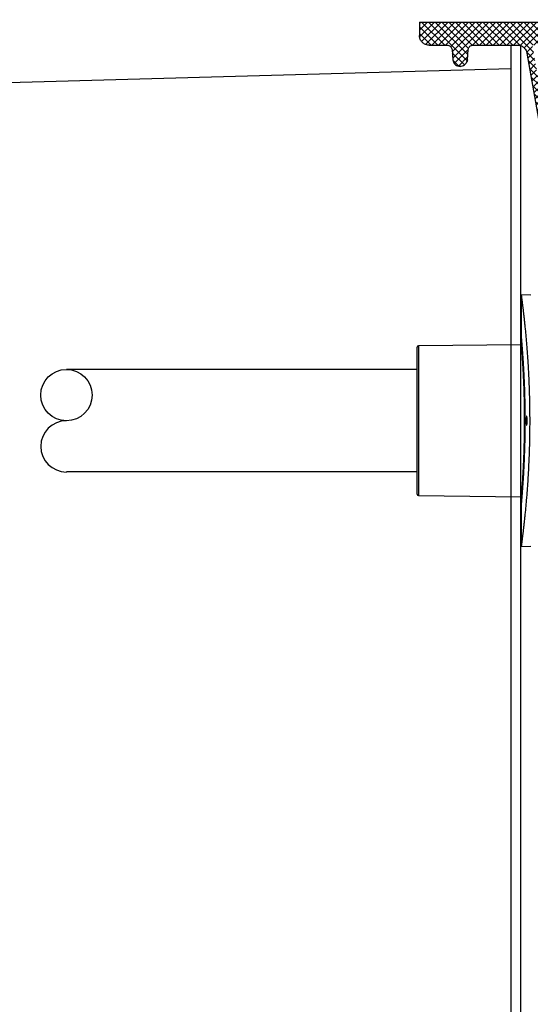
# Model space of a CAD drawing. Extents: x 0 to 11, y 0 to 8.5.
# Drawn here: x 5.1 to 5.3, y 4.5 to 5.1 of the extents above; entities that cross this region are included whole.
import ezdxf

# ---------------------------------------------------------------- set-up
doc = ezdxf.new("R2010")
doc.units = 0
doc.header["$LTSCALE"] = 12
doc.header["$MEASUREMENT"] = 0
for name, color, linetype in [('GROUND', 32, 'CONTINUOUS'), ('OSI-LID', 3, 'CONTINUOUS'), ('PVC', 2, 'CONTINUOUS'), ('SBOX', 9, 'CONTINUOUS')]:
    doc.layers.add(name, color=color, linetype=linetype)

msp = doc.modelspace()

# ---------------------------------------------------------------- hatches: boundary and pattern name
at = {"layer": 'OSI-LID'}
h = msp.add_hatch(dxfattribs=at)
h.set_pattern_fill('ANSI37', color=256, scale=0.020833, style=0)
h.set_pattern_definition([(45, (4.860649, 4.4243658), (-0.001841424, 0.001841424), []), (135, (4.860649, 4.4243658), (-0.001841424, -0.001841424), [])])
edge = h.paths.add_edge_path(flags=0)
edge.add_spline(control_points=[(6.2457, 5.05431), (6.24596, 5.05431), (6.24623, 5.0543), (6.2465, 5.05427), (6.24737, 5.05418), (6.24823, 5.05394), (6.24902, 5.05357), (6.24982, 5.05319), (6.25055, 5.05268), (6.25118, 5.05207), (6.2518, 5.05145), (6.25233, 5.05072), (6.25271, 5.04994), (6.2531, 5.04915), (6.25335, 5.04829), (6.25345, 5.04742), (6.25348, 5.04721), (6.2535, 5.04699), (6.2535, 5.04677)], knot_values=[0.00751, 0.00751, 0.00751, 0.00751, 0.007996, 0.007996, 0.007996, 0.009595, 0.009595, 0.009595, 0.011194, 0.011194, 0.011194, 0.012793, 0.012793, 0.012793, 0.014392, 0.014392, 0.014392, 0.014786, 0.014786, 0.014786, 0.014786], weights=[1, 1, 1, 1, 1, 1, 1, 1, 1, 1, 1, 1, 1, 1, 1, 1, 1, 1, 1], degree=3, periodic=0)
edge.add_spline(control_points=[(6.2535, 5.04677), (6.25387, 5.0362), (6.25424, 5.02563), (6.25461, 5.01507)], knot_values=[0, 0, 0, 0, 0.019339, 0.019339, 0.019339, 0.019339], weights=[1, 1, 1, 1], degree=3, periodic=0)
edge.add_spline(control_points=[(6.25461, 5.01507), (6.25462, 5.01492), (6.25463, 5.01478), (6.25465, 5.01463), (6.25471, 5.01405), (6.25488, 5.01348), (6.25514, 5.01295), (6.2554, 5.01243), (6.25575, 5.01195), (6.25616, 5.01154), (6.25658, 5.01113), (6.25707, 5.01078), (6.2576, 5.01054), (6.25813, 5.01029), (6.2587, 5.01013), (6.25928, 5.01007), (6.25946, 5.01005), (6.25964, 5.01004), (6.25982, 5.01004)], knot_values=[0.000153, 0.000153, 0.000153, 0.000153, 0.000419, 0.000419, 0.000419, 0.001498, 0.001498, 0.001498, 0.002577, 0.002577, 0.002577, 0.003656, 0.003656, 0.003656, 0.004735, 0.004735, 0.004735, 0.005063, 0.005063, 0.005063, 0.005063], weights=[1, 1, 1, 1, 1, 1, 1, 1, 1, 1, 1, 1, 1, 1, 1, 1, 1, 1, 1], degree=3, periodic=0)
edge.add_line((6.25982, 5.01004), (6.28794, 5.01004))
edge.add_spline(control_points=[(6.28794, 5.01004), (6.28809, 5.01004), (6.28825, 5.01005), (6.2884, 5.01006), (6.28898, 5.01011), (6.28956, 5.01026), (6.29009, 5.01051), (6.29062, 5.01075), (6.29112, 5.01108), (6.29154, 5.01149), (6.29196, 5.01189), (6.29232, 5.01237), (6.29258, 5.01289), (6.29282, 5.01335), (6.29298, 5.01384), (6.29307, 5.01434)], knot_values=[0.004589, 0.004589, 0.004589, 0.004589, 0.004871, 0.004871, 0.004871, 0.005948, 0.005948, 0.005948, 0.007025, 0.007025, 0.007025, 0.008103, 0.008103, 0.008103, 0.009047, 0.009047, 0.009047, 0.009047], weights=[1, 1, 1, 1, 1, 1, 1, 1, 1, 1, 1, 1, 1, 1, 1, 1], degree=3, periodic=0)
edge.add_spline(control_points=[(6.29307, 5.01434), (6.29517, 5.02623), (6.29726, 5.03812), (6.29936, 5.05001)], knot_values=[0, 0, 0, 0, 0.022076, 0.022076, 0.022076, 0.022076], weights=[1, 1, 1, 1], degree=3, periodic=0)
edge.add_spline(control_points=[(6.29936, 5.05001), (6.29945, 5.05051), (6.29961, 5.05101), (6.29984, 5.05146), (6.30011, 5.05198), (6.30046, 5.05246), (6.30089, 5.05287), (6.30131, 5.05327), (6.3018, 5.0536), (6.30233, 5.05385), (6.30287, 5.05409), (6.30345, 5.05424), (6.30403, 5.05429), (6.30418, 5.0543), (6.30433, 5.05431), (6.30449, 5.05431)], knot_values=[0.000132, 0.000132, 0.000132, 0.000132, 0.001066, 0.001066, 0.001066, 0.002132, 0.002132, 0.002132, 0.003198, 0.003198, 0.003198, 0.004264, 0.004264, 0.004264, 0.004544, 0.004544, 0.004544, 0.004544], weights=[1, 1, 1, 1, 1, 1, 1, 1, 1, 1, 1, 1, 1, 1, 1, 1], degree=3, periodic=0)
edge.add_line((6.30449, 5.05431), (6.32848, 5.05431))
edge.add_spline(control_points=[(6.32848, 5.05431), (6.32862, 5.05431), (6.32875, 5.0543), (6.32889, 5.05428), (6.32918, 5.05423), (6.32946, 5.05414), (6.32972, 5.054), (6.32997, 5.05386), (6.33021, 5.05368), (6.33041, 5.05346), (6.3306, 5.05324), (6.33076, 5.05299), (6.33088, 5.05272), (6.33098, 5.05247), (6.33105, 5.0522), (6.33107, 5.05193)], knot_values=[0.002417, 0.002417, 0.002417, 0.002417, 0.002665, 0.002665, 0.002665, 0.003198, 0.003198, 0.003198, 0.003731, 0.003731, 0.003731, 0.004264, 0.004264, 0.004264, 0.004762, 0.004762, 0.004762, 0.004762], weights=[1, 1, 1, 1, 1, 1, 1, 1, 1, 1, 1, 1, 1, 1, 1, 1], degree=3, periodic=0)
edge.add_spline(control_points=[(6.33107, 5.05193), (6.33123, 5.0501), (6.3314, 5.04827), (6.33156, 5.04644)], knot_values=[0, 0, 0, 0, 0.003363, 0.003363, 0.003363, 0.003363], weights=[1, 1, 1, 1], degree=3, periodic=0)
edge.add_spline(control_points=[(6.33156, 5.04644), (6.33159, 5.04606), (6.33168, 5.04568), (6.33182, 5.04533), (6.33198, 5.04492), (6.33221, 5.04454), (6.3325, 5.04421), (6.33279, 5.04388), (6.33314, 5.04359), (6.33352, 5.04338), (6.3339, 5.04316), (6.33433, 5.043), (6.33476, 5.04293), (6.33519, 5.04285), (6.33564, 5.04284), (6.33607, 5.04291), (6.3365, 5.04298), (6.33693, 5.04312), (6.33732, 5.04333), (6.3377, 5.04354), (6.33806, 5.04382), (6.33835, 5.04414), (6.33865, 5.04447), (6.33889, 5.04485), (6.33906, 5.04525), (6.33922, 5.04563), (6.33932, 5.04603), (6.33936, 5.04644)], knot_values=[0.000108, 0.000108, 0.000108, 0.000108, 0.000802, 0.000802, 0.000802, 0.001603, 0.001603, 0.001603, 0.002405, 0.002405, 0.002405, 0.003207, 0.003207, 0.003207, 0.004008, 0.004008, 0.004008, 0.00481, 0.00481, 0.00481, 0.005612, 0.005612, 0.005612, 0.006414, 0.006414, 0.006414, 0.007161, 0.007161, 0.007161, 0.007161], weights=[1, 1, 1, 1, 1, 1, 1, 1, 1, 1, 1, 1, 1, 1, 1, 1, 1, 1, 1, 1, 1, 1, 1, 1, 1, 1, 1, 1], degree=3, periodic=0)
edge.add_spline(control_points=[(6.33936, 5.04644), (6.33952, 5.04827), (6.33968, 5.0501), (6.33984, 5.05193)], knot_values=[0, 0, 0, 0, 0.003363, 0.003363, 0.003363, 0.003363], weights=[1, 1, 1, 1], degree=3, periodic=0)
edge.add_spline(control_points=[(6.33984, 5.05193), (6.33986, 5.05218), (6.33992, 5.05244), (6.34001, 5.05267), (6.34012, 5.05294), (6.34028, 5.0532), (6.34047, 5.05342), (6.34066, 5.05364), (6.34089, 5.05383), (6.34115, 5.05397), (6.3414, 5.05411), (6.34168, 5.05422), (6.34197, 5.05427), (6.34212, 5.0543), (6.34228, 5.05431), (6.34243, 5.05431)], knot_values=[0.000072, 0.000072, 0.000072, 0.000072, 0.000533, 0.000533, 0.000533, 0.001066, 0.001066, 0.001066, 0.001599, 0.001599, 0.001599, 0.002132, 0.002132, 0.002132, 0.002417, 0.002417, 0.002417, 0.002417], weights=[1, 1, 1, 1, 1, 1, 1, 1, 1, 1, 1, 1, 1, 1, 1, 1], degree=3, periodic=0)
edge.add_line((6.34243, 5.05431), (6.3522, 5.05431))
edge.add_spline(control_points=[(6.3522, 5.05431), (6.35267, 5.05431), (6.35314, 5.05438), (6.3536, 5.0545), (6.35416, 5.05466), (6.3547, 5.05491), (6.35518, 5.05525), (6.35566, 5.05558), (6.35608, 5.056), (6.35642, 5.05647), (6.35677, 5.05695), (6.35703, 5.05748), (6.35719, 5.05804), (6.35734, 5.05852), (6.35741, 5.05902), (6.35741, 5.05952)], knot_values=[0.005163, 0.005163, 0.005163, 0.005163, 0.00603, 0.00603, 0.00603, 0.007105, 0.007105, 0.007105, 0.008181, 0.008181, 0.008181, 0.009257, 0.009257, 0.009257, 0.010174, 0.010174, 0.010174, 0.010174], weights=[1, 1, 1, 1, 1, 1, 1, 1, 1, 1, 1, 1, 1, 1, 1, 1], degree=3, periodic=0)
edge.add_line((6.35741, 5.05952), (6.35741, 5.06681))
edge.add_line((6.35741, 5.06681), (5.96157, 5.06681))
edge.add_line((5.96157, 5.06681), (5.9486, 5.06681))
edge.add_line((5.9486, 5.06681), (5.9486, 5.06806))
edge.add_line((5.9486, 5.06806), (5.94461, 5.06806))
edge.add_line((5.94461, 5.06806), (5.94461, 5.06681))
edge.add_line((5.94461, 5.06681), (5.94074, 5.06681))
edge.add_line((5.94074, 5.06681), (5.69074, 5.06681))
edge.add_line((5.69074, 5.06681), (5.68683, 5.06681))
edge.add_line((5.68683, 5.06681), (5.68683, 5.06806))
edge.add_line((5.68683, 5.06806), (5.6862, 5.06806))
edge.add_line((5.6862, 5.06806), (5.6862, 5.06681))
edge.add_line((5.6862, 5.06681), (5.67743, 5.06681))
edge.add_line((5.67743, 5.06681), (5.67743, 5.06806))
edge.add_line((5.67743, 5.06806), (5.67548, 5.06806))
edge.add_line((5.67548, 5.06806), (5.67548, 5.06681))
edge.add_line((5.67548, 5.06681), (5.66991, 5.06681))
edge.add_line((5.66991, 5.06681), (5.27408, 5.06681))
edge.add_line((5.27408, 5.06681), (5.27408, 5.05952))
edge.add_spline(control_points=[(5.27408, 5.05952), (5.27408, 5.05925), (5.2741, 5.05898), (5.27414, 5.05871), (5.27423, 5.05814), (5.27442, 5.05757), (5.27469, 5.05706), (5.27497, 5.05654), (5.27534, 5.05607), (5.27577, 5.05568), (5.2762, 5.05528), (5.2767, 5.05496), (5.27724, 5.05473), (5.27778, 5.0545), (5.27836, 5.05436), (5.27894, 5.05432), (5.27905, 5.05431), (5.27917, 5.05431), (5.27928, 5.05431)], knot_values=[0.000159, 0.000159, 0.000159, 0.000159, 0.000651, 0.000651, 0.000651, 0.001727, 0.001727, 0.001727, 0.002803, 0.002803, 0.002803, 0.003878, 0.003878, 0.003878, 0.004954, 0.004954, 0.004954, 0.005163, 0.005163, 0.005163, 0.005163], weights=[1, 1, 1, 1, 1, 1, 1, 1, 1, 1, 1, 1, 1, 1, 1, 1, 1, 1, 1], degree=3, periodic=0)
edge.add_line((5.27928, 5.05431), (5.28905, 5.05431))
edge.add_spline(control_points=[(5.28905, 5.05431), (5.28919, 5.05431), (5.28932, 5.0543), (5.28946, 5.05428), (5.28975, 5.05423), (5.29003, 5.05414), (5.29029, 5.054), (5.29054, 5.05386), (5.29078, 5.05368), (5.29097, 5.05346), (5.29117, 5.05324), (5.29133, 5.05299), (5.29145, 5.05272), (5.29155, 5.05247), (5.29162, 5.0522), (5.29164, 5.05193)], knot_values=[0.002417, 0.002417, 0.002417, 0.002417, 0.002665, 0.002665, 0.002665, 0.003198, 0.003198, 0.003198, 0.003731, 0.003731, 0.003731, 0.004264, 0.004264, 0.004264, 0.004762, 0.004762, 0.004762, 0.004762], weights=[1, 1, 1, 1, 1, 1, 1, 1, 1, 1, 1, 1, 1, 1, 1, 1], degree=3, periodic=0)
edge.add_spline(control_points=[(5.29164, 5.05193), (5.2918, 5.0501), (5.29196, 5.04827), (5.29212, 5.04644)], knot_values=[0, 0, 0, 0, 0.003363, 0.003363, 0.003363, 0.003363], weights=[1, 1, 1, 1], degree=3, periodic=0)
edge.add_spline(control_points=[(5.29212, 5.04644), (5.29216, 5.04606), (5.29225, 5.04568), (5.29239, 5.04533), (5.29255, 5.04492), (5.29278, 5.04454), (5.29307, 5.04421), (5.29336, 5.04388), (5.29371, 5.04359), (5.29409, 5.04338), (5.29447, 5.04316), (5.29489, 5.043), (5.29533, 5.04293), (5.29576, 5.04285), (5.29621, 5.04284), (5.29664, 5.04291), (5.29707, 5.04298), (5.2975, 5.04312), (5.29789, 5.04333), (5.29827, 5.04354), (5.29863, 5.04382), (5.29892, 5.04414), (5.29922, 5.04447), (5.29946, 5.04485), (5.29963, 5.04525), (5.29979, 5.04563), (5.29989, 5.04603), (5.29993, 5.04644)], knot_values=[0.000108, 0.000108, 0.000108, 0.000108, 0.000802, 0.000802, 0.000802, 0.001603, 0.001603, 0.001603, 0.002405, 0.002405, 0.002405, 0.003207, 0.003207, 0.003207, 0.004008, 0.004008, 0.004008, 0.00481, 0.00481, 0.00481, 0.005612, 0.005612, 0.005612, 0.006414, 0.006414, 0.006414, 0.007161, 0.007161, 0.007161, 0.007161], weights=[1, 1, 1, 1, 1, 1, 1, 1, 1, 1, 1, 1, 1, 1, 1, 1, 1, 1, 1, 1, 1, 1, 1, 1, 1, 1, 1, 1], degree=3, periodic=0)
edge.add_spline(control_points=[(5.29993, 5.04644), (5.30009, 5.04827), (5.30025, 5.0501), (5.30041, 5.05193)], knot_values=[0, 0, 0, 0, 0.003363, 0.003363, 0.003363, 0.003363], weights=[1, 1, 1, 1], degree=3, periodic=0)
edge.add_spline(control_points=[(5.30041, 5.05193), (5.30043, 5.05218), (5.30049, 5.05244), (5.30058, 5.05267), (5.30069, 5.05294), (5.30085, 5.0532), (5.30104, 5.05342), (5.30123, 5.05364), (5.30146, 5.05383), (5.30172, 5.05397), (5.30197, 5.05411), (5.30225, 5.05422), (5.30254, 5.05427), (5.30269, 5.0543), (5.30285, 5.05431), (5.303, 5.05431)], knot_values=[0.000072, 0.000072, 0.000072, 0.000072, 0.000533, 0.000533, 0.000533, 0.001066, 0.001066, 0.001066, 0.001599, 0.001599, 0.001599, 0.002132, 0.002132, 0.002132, 0.002417, 0.002417, 0.002417, 0.002417], weights=[1, 1, 1, 1, 1, 1, 1, 1, 1, 1, 1, 1, 1, 1, 1, 1], degree=3, periodic=0)
edge.add_line((5.303, 5.05431), (5.327, 5.05431))
edge.add_spline(control_points=[(5.327, 5.05431), (5.32743, 5.05431), (5.32786, 5.05426), (5.32828, 5.05415), (5.32884, 5.05401), (5.32939, 5.05376), (5.32988, 5.05344), (5.33036, 5.05312), (5.3308, 5.05271), (5.33115, 5.05224), (5.3315, 5.05178), (5.33178, 5.05125), (5.33196, 5.05069), (5.33203, 5.05047), (5.33208, 5.05024), (5.33213, 5.05001)], knot_values=[0.004544, 0.004544, 0.004544, 0.004544, 0.00533, 0.00533, 0.00533, 0.006396, 0.006396, 0.006396, 0.007463, 0.007463, 0.007463, 0.008529, 0.008529, 0.008529, 0.008954, 0.008954, 0.008954, 0.008954], weights=[1, 1, 1, 1, 1, 1, 1, 1, 1, 1, 1, 1, 1, 1, 1, 1], degree=3, periodic=0)
edge.add_spline(control_points=[(5.33213, 5.05001), (5.33422, 5.03812), (5.33632, 5.02623), (5.33841, 5.01434)], knot_values=[0, 0, 0, 0, 0.022076, 0.022076, 0.022076, 0.022076], weights=[1, 1, 1, 1], degree=3, periodic=0)
edge.add_spline(control_points=[(5.33841, 5.01434), (5.33845, 5.01411), (5.33851, 5.01388), (5.33858, 5.01366), (5.33876, 5.0131), (5.33904, 5.01257), (5.33939, 5.01211), (5.33974, 5.01164), (5.34018, 5.01123), (5.34066, 5.01091), (5.34115, 5.01059), (5.3417, 5.01034), (5.34226, 5.0102), (5.34268, 5.01009), (5.34311, 5.01004), (5.34354, 5.01004)], knot_values=[0.000133, 0.000133, 0.000133, 0.000133, 0.000562, 0.000562, 0.000562, 0.001639, 0.001639, 0.001639, 0.002717, 0.002717, 0.002717, 0.003794, 0.003794, 0.003794, 0.004589, 0.004589, 0.004589, 0.004589], weights=[1, 1, 1, 1, 1, 1, 1, 1, 1, 1, 1, 1, 1, 1, 1, 1], degree=3, periodic=0)
edge.add_line((5.34354, 5.01004), (5.37167, 5.01004))
edge.add_spline(control_points=[(5.37167, 5.01004), (5.37207, 5.01004), (5.37248, 5.01009), (5.37288, 5.01018), (5.37344, 5.01032), (5.374, 5.01055), (5.37449, 5.01087), (5.37498, 5.01119), (5.37542, 5.01159), (5.37578, 5.01205), (5.37613, 5.01251), (5.37642, 5.01304), (5.3766, 5.01359), (5.37676, 5.01406), (5.37685, 5.01457), (5.37687, 5.01507)], knot_values=[0.005063, 0.005063, 0.005063, 0.005063, 0.005814, 0.005814, 0.005814, 0.006894, 0.006894, 0.006894, 0.007973, 0.007973, 0.007973, 0.009052, 0.009052, 0.009052, 0.009977, 0.009977, 0.009977, 0.009977], weights=[1, 1, 1, 1, 1, 1, 1, 1, 1, 1, 1, 1, 1, 1, 1, 1], degree=3, periodic=0)
edge.add_spline(control_points=[(5.37687, 5.01507), (5.37724, 5.02563), (5.37761, 5.0362), (5.37798, 5.04677)], knot_values=[0, 0, 0, 0, 0.019339, 0.019339, 0.019339, 0.019339], weights=[1, 1, 1, 1], degree=3, periodic=0)
edge.add_spline(control_points=[(5.37798, 5.04677), (5.378, 5.04752), (5.37814, 5.04827), (5.37838, 5.04899), (5.37866, 5.04981), (5.37908, 5.05061), (5.37962, 5.0513), (5.38016, 5.05199), (5.38082, 5.05259), (5.38156, 5.05307), (5.38229, 5.05354), (5.38312, 5.05389), (5.38397, 5.0541), (5.38456, 5.05424), (5.38518, 5.05431), (5.38579, 5.05431)], knot_values=[0.000228, 0.000228, 0.000228, 0.000228, 0.001599, 0.001599, 0.001599, 0.003198, 0.003198, 0.003198, 0.004797, 0.004797, 0.004797, 0.006396, 0.006396, 0.006396, 0.00751, 0.00751, 0.00751, 0.00751], weights=[1, 1, 1, 1, 1, 1, 1, 1, 1, 1, 1, 1, 1, 1, 1, 1], degree=3, periodic=0)
edge.add_line((5.38579, 5.05431), (6.2457, 5.05431))
edge = h.paths.add_edge_path(flags=0)
edge.add_line((6.28696, 5.01264), (6.26031, 5.01264))
edge.add_spline(control_points=[(6.26031, 5.01264), (6.26025, 5.01264), (6.26019, 5.01265), (6.26014, 5.01265), (6.25984, 5.01267), (6.25955, 5.01274), (6.25928, 5.01285), (6.25902, 5.01297), (6.25876, 5.01313), (6.25855, 5.01333), (6.25833, 5.01352), (6.25815, 5.01376), (6.25801, 5.01402), (6.25787, 5.01427), (6.25778, 5.01456), (6.25773, 5.01485), (6.25771, 5.01498), (6.2577, 5.01511), (6.2577, 5.01525)], knot_values=[0.002562, 0.002562, 0.002562, 0.002562, 0.002665, 0.002665, 0.002665, 0.003198, 0.003198, 0.003198, 0.003731, 0.003731, 0.003731, 0.004264, 0.004264, 0.004264, 0.004797, 0.004797, 0.004797, 0.005042, 0.005042, 0.005042, 0.005042], weights=[1, 1, 1, 1, 1, 1, 1, 1, 1, 1, 1, 1, 1, 1, 1, 1, 1, 1, 1], degree=3, periodic=0)
edge.add_line((6.2577, 5.01525), (6.2577, 5.05431))
edge.add_line((6.2577, 5.05431), (6.29649, 5.05431))
edge.add_spline(control_points=[(6.29649, 5.05431), (6.29417, 5.04114), (6.29185, 5.02797), (6.28952, 5.0148)], knot_values=[0, 0, 0, 0, 0.02446, 0.02446, 0.02446, 0.02446], weights=[1, 1, 1, 1], degree=3, periodic=0)
edge.add_spline(control_points=[(6.28952, 5.0148), (6.28948, 5.01454), (6.2894, 5.0143), (6.28928, 5.01407), (6.28915, 5.01381), (6.28897, 5.01357), (6.28876, 5.01337), (6.28855, 5.01317), (6.2883, 5.013), (6.28804, 5.01288), (6.28777, 5.01276), (6.28748, 5.01268), (6.28719, 5.01265), (6.28711, 5.01265), (6.28704, 5.01264), (6.28696, 5.01264)], knot_values=[0.000066, 0.000066, 0.000066, 0.000066, 0.000533, 0.000533, 0.000533, 0.001066, 0.001066, 0.001066, 0.001599, 0.001599, 0.001599, 0.002132, 0.002132, 0.002132, 0.002272, 0.002272, 0.002272, 0.002272], weights=[1, 1, 1, 1, 1, 1, 1, 1, 1, 1, 1, 1, 1, 1, 1, 1], degree=3, periodic=0)
edge = h.paths.add_edge_path(flags=0)
edge.add_line((5.37378, 5.05431), (5.37378, 5.01525))
edge.add_spline(control_points=[(5.37378, 5.01525), (5.37378, 5.015), (5.37374, 5.01475), (5.37367, 5.01451), (5.37359, 5.01423), (5.37346, 5.01396), (5.37329, 5.01373), (5.37312, 5.01349), (5.37291, 5.01328), (5.37267, 5.01311), (5.37243, 5.01295), (5.37216, 5.01282), (5.37187, 5.01274), (5.37165, 5.01268), (5.37141, 5.01264), (5.37118, 5.01264)], knot_values=[0.000079, 0.000079, 0.000079, 0.000079, 0.000533, 0.000533, 0.000533, 0.001066, 0.001066, 0.001066, 0.001599, 0.001599, 0.001599, 0.002132, 0.002132, 0.002132, 0.002562, 0.002562, 0.002562, 0.002562], weights=[1, 1, 1, 1, 1, 1, 1, 1, 1, 1, 1, 1, 1, 1, 1, 1], degree=3, periodic=0)
edge.add_line((5.37118, 5.01264), (5.34452, 5.01264))
edge.add_spline(control_points=[(5.34452, 5.01264), (5.34431, 5.01264), (5.34409, 5.01267), (5.34388, 5.01272), (5.3436, 5.0128), (5.34333, 5.01292), (5.34308, 5.01308), (5.34284, 5.01324), (5.34262, 5.01345), (5.34245, 5.01368), (5.34227, 5.01391), (5.34213, 5.01418), (5.34204, 5.01445), (5.34201, 5.01457), (5.34198, 5.01468), (5.34196, 5.0148)], knot_values=[0.002272, 0.002272, 0.002272, 0.002272, 0.002665, 0.002665, 0.002665, 0.003198, 0.003198, 0.003198, 0.003731, 0.003731, 0.003731, 0.004264, 0.004264, 0.004264, 0.004477, 0.004477, 0.004477, 0.004477], weights=[1, 1, 1, 1, 1, 1, 1, 1, 1, 1, 1, 1, 1, 1, 1, 1], degree=3, periodic=0)
edge.add_spline(control_points=[(5.34196, 5.0148), (5.33964, 5.02797), (5.33731, 5.04114), (5.33499, 5.05431)], knot_values=[0, 0, 0, 0, 0.02446, 0.02446, 0.02446, 0.02446], weights=[1, 1, 1, 1], degree=3, periodic=0)
edge.add_line((5.33499, 5.05431), (5.37378, 5.05431))

# ---------------------------------------------------------------- linework, layer by layer
at = {"layer": 'GROUND'}
msp.add_lwpolyline([(5.3234, 5.04156), (4.30194, 5.01316)], dxfattribs=at)
at = {"layer": 'OSI-LID'}
for p, q in [((5.27408, 5.06681), (5.27408, 5.05952)), ((5.27408, 5.06681), (5.67548, 5.06681)), ((5.27928, 5.05431), (5.28905, 5.05431)), ((5.29164, 5.05193), (5.29212, 5.04644)), ((5.29993, 5.04644), (5.30041, 5.05193)), ((5.303, 5.05431), (5.327, 5.05431)), ((5.33213, 5.05001), (5.33841, 5.01434)), ((5.29567, 5.04288), (5.29603, 5.04286)), ((5.29634, 5.04288), (5.29603, 5.04286))]:
    msp.add_line(p, q, dxfattribs=at)
at = {"layer": 'OSI-LID', "flags": 128}
for points in [[(5.29212, 5.04644), (5.29225, 5.04572), (5.29243, 5.04523)], [(5.29993, 5.04644), (5.2998, 5.04572), (5.29961, 5.04519)]]:
    msp.add_lwpolyline(points, dxfattribs=at)
at = {"layer": 'OSI-LID'}
for points, knots in [([(5.27928, 5.05431), (5.27917, 5.05431), (5.27847, 5.05433), (5.2772, 5.05464), (5.2757, 5.0556), (5.27461, 5.05701), (5.27413, 5.0584), (5.27409, 5.05925), (5.27408, 5.05952)], [0, 0, 0, 0, 0.042166, 0.256819, 0.471473, 0.686128, 0.900783, 1, 1, 1, 1]), ([(5.28905, 5.05431), (5.28919, 5.0543), (5.28961, 5.05428), (5.29031, 5.05404), (5.29101, 5.05349), (5.29149, 5.05276), (5.2916, 5.0522), (5.29164, 5.05193)], [0, 0, 0, 0, 0.106466, 0.333756, 0.561044, 0.788337, 1, 1, 1, 1]), ([(5.30041, 5.05193), (5.30045, 5.05218), (5.30055, 5.05272), (5.301, 5.05345), (5.30169, 5.05401), (5.3024, 5.05428), (5.30285, 5.0543), (5.303, 5.05431)], [0, 0, 0, 0, 0.196602, 0.423866, 0.651128, 0.878391, 1, 1, 1, 1]), ([(5.327, 5.05431), (5.32743, 5.05428), (5.32844, 5.0542), (5.32993, 5.05352), (5.33123, 5.05231), (5.3319, 5.05104), (5.33208, 5.05024), (5.33213, 5.05001)], [0, 0, 0, 0, 0.1783728, 0.4198109, 0.6612447, 0.9026791, 1, 1, 1, 1]), ([(5.29212, 5.04644), (5.29219, 5.04606), (5.29233, 5.04525), (5.29302, 5.04416), (5.29405, 5.04331), (5.29531, 5.04285), (5.29665, 5.04284), (5.29792, 5.04327), (5.29897, 5.04409), (5.2997, 5.04519), (5.29985, 5.04603), (5.29993, 5.04644)], [0, 0, 0, 0, 0.09836, 0.212045, 0.325728, 0.43941, 0.553095, 0.66678, 0.780462, 0.894147, 1, 1, 1, 1])]:
    msp.add_open_spline(points, degree=3, knots=knots, dxfattribs=at)
at = {"layer": 'PVC'}
for points in [[(5.3234, 5.05431), (5.3234, 4.05647)], [(5.32861, 5.05431), (5.32861, 4.05647)]]:
    msp.add_lwpolyline(points, dxfattribs=at)
at = {"layer": 'SBOX'}
for p, q in [((5.33427, 4.9193), (5.32902, 4.91939)), ((5.32902, 4.91938), (5.32902, 4.89647)), ((5.32901, 4.89254), (5.27359, 4.89196)), ((5.27359, 4.89196), (5.27359, 4.81103)), ((5.32935, 4.89258), (5.32901, 4.89256)), ((5.27277, 4.81187), (5.27277, 4.89113)), ((5.33069, 4.85195), (5.33069, 4.85145)), ((5.27359, 4.81103), (5.32901, 4.81045)), ((5.32901, 4.81044), (5.32935, 4.81042)), ((5.32902, 4.80652), (5.32902, 4.78361)), ((5.32902, 4.78361), (5.33427, 4.7837))]:
    msp.add_line(p, q, dxfattribs=at)
for points in [[(5.27266, 4.87919), (5.08338, 4.87919)], [(5.27287, 4.82381), (5.08338, 4.82381)]]:
    msp.add_lwpolyline(points, dxfattribs=at)
msp.add_circle((5.08338, 4.86534), 0.01385, dxfattribs=at)
for centre, radius, start, end in [((5.2736, 4.89113), 0.000833, 90.6, 180), ((5.08338, 4.83765), 0.01385, 90, 270), ((5.2736, 4.81187), 0.000833, 180, 269.4)]:
    msp.add_arc(centre, radius, start, end, dxfattribs=at)
for points, knots in [([(5.32902, 4.91938), (5.32902, 4.91938), (5.32902, 4.91938), (5.32903, 4.91931), (5.32904, 4.91919), (5.32907, 4.91902), (5.3291, 4.91879), (5.32913, 4.91852), (5.32918, 4.9182), (5.32922, 4.91782), (5.32928, 4.9174), (5.32934, 4.91692), (5.32941, 4.91639), (5.32949, 4.9158), (5.32957, 4.91516), (5.32965, 4.91447), (5.32975, 4.91372), (5.32984, 4.91294), (5.32994, 4.91211), (5.33004, 4.91125), (5.33015, 4.91034), (5.33026, 4.90939), (5.33037, 4.90839), (5.33049, 4.90734), (5.33061, 4.90624), (5.33074, 4.90508), (5.33086, 4.90388), (5.33099, 4.90264), (5.33112, 4.90135), (5.33125, 4.90004), (5.33137, 4.8987), (5.3315, 4.89733), (5.33163, 4.89593), (5.33175, 4.89449), (5.33188, 4.89301), (5.332, 4.89149), (5.33212, 4.88993), (5.33224, 4.88832), (5.33236, 4.88668), (5.33247, 4.88501), (5.33258, 4.88331), (5.33269, 4.8816), (5.33279, 4.87988), (5.33288, 4.87817), (5.33297, 4.87642), (5.33306, 4.87466), (5.33313, 4.87287), (5.33321, 4.87105), (5.33328, 4.86921), (5.33334, 4.86733), (5.3334, 4.86544), (5.33345, 4.86353), (5.33349, 4.86161), (5.33352, 4.8597), (5.33355, 4.85782), (5.33357, 4.85596), (5.33358, 4.85409), (5.33359, 4.85221), (5.33359, 4.85033), (5.33358, 4.84844), (5.33357, 4.84653), (5.33354, 4.84462), (5.33351, 4.8427), (5.33348, 4.84079), (5.33343, 4.83889), (5.33338, 4.83701), (5.33332, 4.83518), (5.33326, 4.83338), (5.33319, 4.83159), (5.33312, 4.82981), (5.33304, 4.82804), (5.33296, 4.82628), (5.33287, 4.82453), (5.33277, 4.82278), (5.33267, 4.82106), (5.33256, 4.81935), (5.33245, 4.81767), (5.33234, 4.81601), (5.33222, 4.81436), (5.3321, 4.81274), (5.33197, 4.81115), (5.33184, 4.80959), (5.33171, 4.80806), (5.33158, 4.80655), (5.33145, 4.80509), (5.33136, 4.80414), (5.33131, 4.80367)], [0, 0, 0, 0, 0.008669, 0.020787, 0.032907, 0.045025, 0.056632, 0.068241, 0.079848, 0.091535, 0.103225, 0.114912, 0.126853, 0.138795, 0.150736, 0.162763, 0.174792, 0.18682, 0.198465, 0.210113, 0.221759, 0.233485, 0.245213, 0.256938, 0.268915, 0.280893, 0.29287, 0.304932, 0.316997, 0.32906, 0.340806, 0.352553, 0.364299, 0.376126, 0.387955, 0.399782, 0.411865, 0.42395, 0.436033, 0.448205, 0.460379, 0.472551, 0.484315, 0.496081, 0.507845, 0.519692, 0.531541, 0.543387, 0.555495, 0.567605, 0.579713, 0.591911, 0.604112, 0.61631, 0.627995, 0.639682, 0.651367, 0.663134, 0.674903, 0.68667, 0.698694, 0.710722, 0.722746, 0.73486, 0.746976, 0.75909, 0.770734, 0.78238, 0.794024, 0.805748, 0.817475, 0.829199, 0.841176, 0.853155, 0.865132, 0.877195, 0.889261, 0.901325, 0.913556, 0.925787, 0.938059, 0.950331, 0.962727, 0.975123, 0.987562, 1, 1, 1, 1]), ([(5.32901, 4.89256), (5.32901, 4.89254), (5.32902, 4.89251), (5.32904, 4.89226), (5.32907, 4.89186), (5.32911, 4.89129), (5.32917, 4.89058), (5.32924, 4.8897), (5.32932, 4.88864), (5.32941, 4.88738), (5.32951, 4.88591), (5.32962, 4.88428), (5.32973, 4.8825), (5.32985, 4.88057), (5.32996, 4.87852), (5.33007, 4.87636), (5.33018, 4.87409), (5.33028, 4.87172), (5.33037, 4.86926), (5.33046, 4.86673), (5.33053, 4.86416), (5.33059, 4.86154), (5.33061, 4.85976), (5.33063, 4.85887)], [0, 0, 0, 0, 0.0450456, 0.0904636, 0.1357809, 0.18084, 0.2258242, 0.2709131, 0.3162233, 0.3661288, 0.4158613, 0.4653574, 0.5149609, 0.5648897, 0.6138569, 0.6624962, 0.7110359, 0.7598085, 0.8087648, 0.8567751, 0.9045433, 0.9522132, 1, 1, 1, 1]), ([(5.32902, 4.89647), (5.32902, 4.89648), (5.32902, 4.89648), (5.32902, 4.89645), (5.32903, 4.89638), (5.32904, 4.89628), (5.32905, 4.89614), (5.32906, 4.89596), (5.32908, 4.89576), (5.3291, 4.89551), (5.32913, 4.89523), (5.32915, 4.89492), (5.32918, 4.89457), (5.32922, 4.89419), (5.32925, 4.89378), (5.32929, 4.89333), (5.32933, 4.89285), (5.32937, 4.89233), (5.32941, 4.89179), (5.32946, 4.89121), (5.32951, 4.8906), (5.32956, 4.88996), (5.32961, 4.88929), (5.32966, 4.88859), (5.32971, 4.88786), (5.32977, 4.88711), (5.32982, 4.88632), (5.32988, 4.88551), (5.32993, 4.88467), (5.32999, 4.8838), (5.33004, 4.88291), (5.3301, 4.882), (5.33016, 4.88106), (5.33021, 4.88013), (5.33026, 4.87922), (5.33031, 4.87832), (5.33036, 4.87741), (5.3304, 4.87648), (5.33045, 4.87553), (5.33049, 4.87457), (5.33054, 4.87358), (5.33057, 4.87292), (5.33058, 4.87258)], [0, 0, 0, 0, 0.010953, 0.036829, 0.062787, 0.088745, 0.11462, 0.140495, 0.166453, 0.19241, 0.218285, 0.244161, 0.270118, 0.296076, 0.321952, 0.347827, 0.373785, 0.399742, 0.425617, 0.451493, 0.477449, 0.503405, 0.52928, 0.555156, 0.581113, 0.607071, 0.632946, 0.658821, 0.684779, 0.710736, 0.736611, 0.762486, 0.788443, 0.814399, 0.837453, 0.860506, 0.883618, 0.906729, 0.930017, 0.953305, 0.976652, 1, 1, 1, 1]), ([(5.33058, 4.87258), (5.3306, 4.87203), (5.33065, 4.87092), (5.33071, 4.86922), (5.33077, 4.86748), (5.33082, 4.86571), (5.33087, 4.86389), (5.33091, 4.86203), (5.33095, 4.86015), (5.33098, 4.85827), (5.331, 4.8564), (5.33101, 4.85453), (5.33102, 4.85267), (5.33102, 4.85078), (5.33102, 4.84888), (5.331, 4.84696), (5.33098, 4.84505), (5.33096, 4.84323), (5.33092, 4.84151), (5.33089, 4.83988), (5.33085, 4.83827), (5.3308, 4.83667), (5.33076, 4.83507), (5.3307, 4.83349), (5.33064, 4.83193), (5.3306, 4.83091), (5.33058, 4.83041)], [0, 0, 0, 0, 0.042557, 0.085151, 0.127744, 0.1703, 0.214097, 0.257933, 0.30177, 0.345567, 0.388123, 0.430717, 0.473309, 0.515865, 0.559661, 0.603496, 0.647332, 0.691127, 0.729281, 0.767462, 0.805643, 0.843797, 0.882833, 0.921898, 0.960963, 1, 1, 1, 1]), ([(5.33063, 4.85887), (5.33064, 4.8583), (5.33065, 4.85716), (5.33067, 4.85543), (5.33068, 4.85369), (5.33068, 4.85253), (5.33068, 4.85195)], [0, 0, 0, 0, 0.2499035, 0.5003199, 0.7505765, 1, 1, 1, 1]), ([(5.33063, 4.85887), (5.33064, 4.85858), (5.33064, 4.85787), (5.33065, 4.85674), (5.33066, 4.85532), (5.33067, 4.85372), (5.33068, 4.85254), (5.33068, 4.85195)], [0, 0, 0, 0, 0.128805, 0.310008, 0.491382, 0.745455, 1, 1, 1, 1]), ([(5.33068, 4.85145), (5.33068, 4.8506), (5.33068, 4.84888), (5.33066, 4.84632), (5.33063, 4.84377), (5.33058, 4.84125), (5.33052, 4.83877), (5.33046, 4.83635), (5.33038, 4.83391), (5.33029, 4.83146), (5.33018, 4.82903), (5.33008, 4.82671), (5.32996, 4.82451), (5.32985, 4.82251), (5.32974, 4.82068), (5.32964, 4.81903), (5.32954, 4.81751), (5.32944, 4.81613), (5.32935, 4.81489), (5.32927, 4.81379), (5.3292, 4.81281), (5.32913, 4.81196), (5.32908, 4.81128), (5.32904, 4.8108), (5.32902, 4.81049), (5.32901, 4.81045), (5.32901, 4.81044)], [0, 0, 0, 0, 0.039809, 0.079642, 0.119657, 0.159819, 0.199873, 0.239789, 0.279639, 0.323648, 0.367791, 0.411863, 0.455693, 0.499486, 0.53955, 0.579776, 0.619921, 0.659844, 0.699693, 0.739626, 0.779754, 0.823965, 0.868023, 0.911862, 0.95579, 1, 1, 1, 1]), ([(5.33193, 4.85385), (5.33194, 4.85386), (5.33197, 4.85388), (5.33202, 4.85382), (5.33206, 4.85369), (5.3321, 4.8535), (5.33213, 4.85326), (5.33216, 4.85296), (5.33219, 4.85262), (5.33221, 4.85225), (5.33222, 4.85186), (5.33222, 4.85146), (5.33222, 4.85107), (5.3322, 4.85068), (5.33219, 4.85032), (5.33216, 4.84999), (5.33213, 4.8497), (5.33209, 4.84947), (5.33205, 4.84929), (5.33201, 4.84917), (5.33197, 4.84912), (5.33192, 4.84913), (5.33188, 4.84922), (5.33184, 4.84937), (5.33181, 4.84958), (5.33177, 4.84985), (5.33175, 4.85016), (5.33173, 4.85051), (5.33171, 4.85089), (5.33171, 4.85128), (5.33171, 4.85168), (5.33171, 4.85208), (5.33173, 4.85245), (5.33175, 4.8528), (5.33177, 4.85312), (5.3318, 4.85339), (5.33184, 4.8536), (5.33187, 4.85374), (5.3319, 4.85382), (5.33192, 4.85384), (5.33193, 4.85385)], [0, 0, 0, 0, 0.027069, 0.054139, 0.08121, 0.108281, 0.135307, 0.162332, 0.189217, 0.216101, 0.242822, 0.269543, 0.296157, 0.322772, 0.349386, 0.376001, 0.402723, 0.429446, 0.456329, 0.483213, 0.510237, 0.537262, 0.564343, 0.591424, 0.618459, 0.645492, 0.672402, 0.69931, 0.726073, 0.752836, 0.779491, 0.806147, 0.832775, 0.859403, 0.886092, 0.912781, 0.939597, 0.966413, 0.983206, 1, 1, 1, 1]), ([(5.33058, 4.83041), (5.33057, 4.83004), (5.33053, 4.8293), (5.33048, 4.82821), (5.33043, 4.82714), (5.33038, 4.82609), (5.33033, 4.82506), (5.33028, 4.82405), (5.33022, 4.82306), (5.33017, 4.82209), (5.33011, 4.82115), (5.33005, 4.82023), (5.33, 4.81934), (5.32994, 4.81847), (5.32988, 4.81762), (5.32983, 4.81681), (5.32977, 4.81602), (5.32972, 4.81525), (5.32967, 4.81452), (5.32961, 4.81381), (5.32956, 4.81314), (5.32951, 4.8125), (5.32947, 4.81188), (5.32942, 4.8113), (5.32938, 4.81075), (5.32933, 4.81023), (5.32929, 4.80974), (5.32926, 4.80929), (5.32922, 4.80887), (5.32919, 4.80848), (5.32916, 4.80813), (5.32913, 4.80781), (5.32911, 4.80753), (5.32908, 4.80728), (5.32907, 4.80706), (5.32905, 4.80688), (5.32904, 4.80674), (5.32903, 4.80663), (5.32902, 4.80656), (5.32902, 4.80652), (5.32902, 4.80652), (5.32902, 4.80652)], [0, 0, 0, 0, 0.025869, 0.051758, 0.077637, 0.103515, 0.129476, 0.155436, 0.181315, 0.207194, 0.233155, 0.259116, 0.284995, 0.310874, 0.336835, 0.362796, 0.388674, 0.414553, 0.440513, 0.466473, 0.492352, 0.518231, 0.544191, 0.570152, 0.596031, 0.62191, 0.647871, 0.673832, 0.699711, 0.72559, 0.75155, 0.77751, 0.803389, 0.829268, 0.85523, 0.881192, 0.907071, 0.93295, 0.958912, 0.984874, 1, 1, 1, 1]), ([(5.33131, 4.80367), (5.33127, 4.80323), (5.33119, 4.80235), (5.33106, 4.80108), (5.33094, 4.79984), (5.33081, 4.79864), (5.33069, 4.79748), (5.33057, 4.79635), (5.33045, 4.79525), (5.33033, 4.7942), (5.33021, 4.79319), (5.3301, 4.79222), (5.32999, 4.7913), (5.32989, 4.79043), (5.32979, 4.78963), (5.3297, 4.78888), (5.32961, 4.78818), (5.32953, 4.78752), (5.32945, 4.78691), (5.32938, 4.78635), (5.32931, 4.78584), (5.32925, 4.78537), (5.3292, 4.78496), (5.32915, 4.7846), (5.32911, 4.78429), (5.32908, 4.78405), (5.32905, 4.78386), (5.32903, 4.78372), (5.32902, 4.78364), (5.32902, 4.7836), (5.32902, 4.78361), (5.32902, 4.78361)], [0, 0, 0, 0, 0.034981, 0.069968, 0.104949, 0.140171, 0.1754, 0.210622, 0.246606, 0.282597, 0.318581, 0.354829, 0.391085, 0.427334, 0.462315, 0.497303, 0.532284, 0.567511, 0.602744, 0.63797, 0.673973, 0.709982, 0.745985, 0.782257, 0.818537, 0.854809, 0.889563, 0.924324, 0.959078, 0.994076, 1, 1, 1, 1])]:
    msp.add_open_spline(points, degree=3, knots=knots, dxfattribs=at)

doc.saveas('drawing.dxf')
